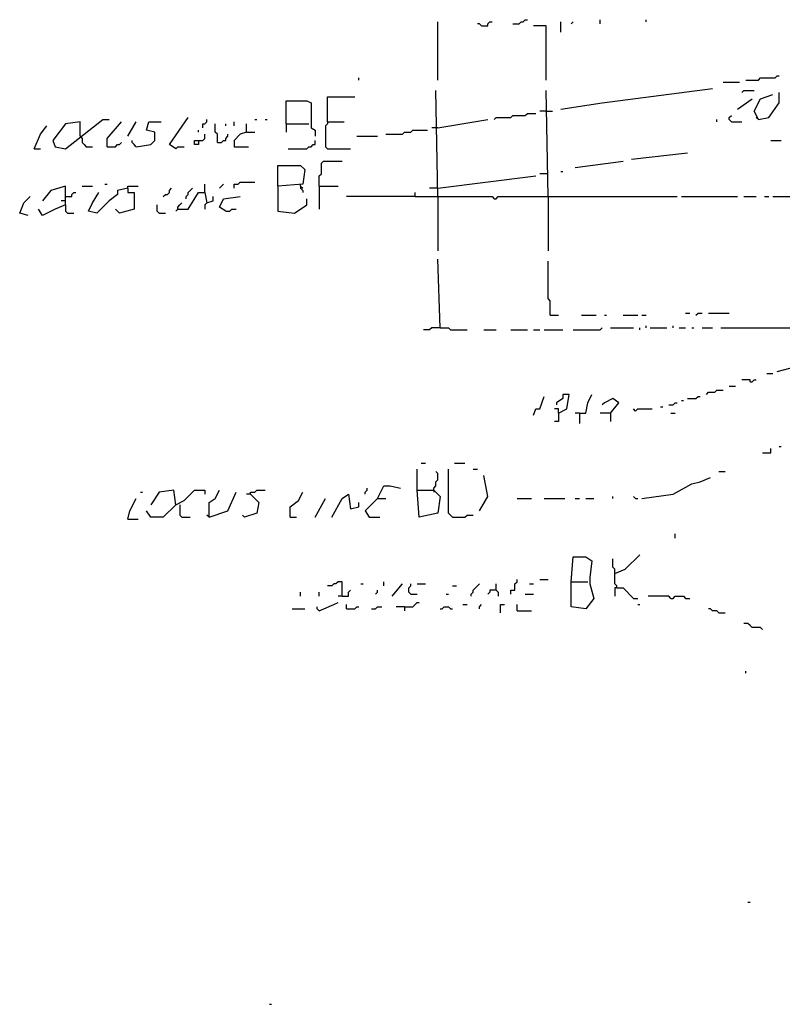
# Model space of a CAD drawing. Extents: x 0 to 7.4, y 0 to 10.
# Drawn here: x 4.7 to 5.4, y 2.3 to 3.3 of the extents above; entities that cross this region are included whole.
import ezdxf

# ---------------------------------------------------------------- set-up
doc = ezdxf.new("R2010")
doc.units = 0

msp = doc.modelspace()

# ---------------------------------------------------------------- linework, layer by layer
at = {"layer": 'R2V', "color": 0}
for points in [[(5.067762, 3.197125, 0), (5.067762, 3.25462, 0)], [(5.110883, 3.250513, 0), (5.117043, 3.250513, 0), (5.117043, 3.252567, 0), (5.119097, 3.25462, 0), (5.12115, 3.25462, 0)], [(5.141684, 3.252567, 0), (5.147844, 3.252567, 0), (5.149897, 3.25462, 0), (5.151951, 3.25462, 0), (5.154004, 3.256674, 0), (5.156057, 3.256674, 0)], [(5.188912, 3.244353, 0), (5.188912, 3.25462, 0)], [(5.199179, 3.252567, 0), (5.201232, 3.25462, 0)], [(5.227926, 3.252567, 0), (5.227926, 3.256674, 0)], [(5.273101, 3.25462, 0), (5.273101, 3.256674, 0)], [(5.110883, 3.250513, 0), (5.10883, 3.252567, 0), (5.106776, 3.252567, 0)], [(5.174538, 3.197125, 0), (5.174538, 3.250513, 0), (5.162218, 3.250513, 0)], [(4.989733, 3.197125, 0), (4.989733, 3.199179, 0)], [(5.371663, 3.197125, 0), (5.383984, 3.197125, 0), (5.386037, 3.199179, 0), (5.400411, 3.199179, 0), (5.402464, 3.201232, 0), (5.404517, 3.201232, 0)], [(5.067762, 3.082136, 0), (5.065708, 3.186858, 0)], [(5.176591, 3.082136, 0), (5.174538, 3.186858, 0)], [(5.188912, 3.168378, 0), (5.229979, 3.174538, 0), (5.338809, 3.188912, 0)], [(5.349076, 3.195072, 0), (5.365503, 3.195072, 0)], [(5.367556, 3.184805, 0), (5.36961, 3.186858, 0), (5.379877, 3.186858, 0)], [(4.917864, 3.154004, 0), (4.917864, 3.176591, 0), (4.938398, 3.176591, 0), (4.942505, 3.174538, 0), (4.942505, 3.149897, 0), (4.946612, 3.147844, 0), (4.946612, 3.141684, 0)], [(4.958932, 3.156057, 0), (4.958932, 3.180698, 0), (4.985626, 3.180698, 0)], [(5.36345, 3.168378, 0), (5.377823, 3.178645, 0)], [(5.383984, 3.158111, 0), (5.379877, 3.166324, 0), (5.386037, 3.178645, 0), (5.398357, 3.182752, 0)], [(5.383984, 3.158111, 0), (5.394251, 3.160164, 0), (5.404517, 3.174538, 0), (5.404517, 3.184805, 0)], [(5.174538, 3.166324, 0), (5.168378, 3.166324, 0)], [(5.174538, 3.166324, 0), (5.180698, 3.166324, 0)], [(4.714579, 3.141684, 0), (4.714579, 3.156057, 0), (4.700205, 3.154004, 0), (4.687885, 3.137577, 0), (4.689938, 3.131417, 0), (4.700205, 3.129363, 0), (4.718686, 3.143737, 0), (4.737166, 3.158111, 0), (4.743326, 3.158111, 0)], [(4.809035, 3.129363, 0), (4.802875, 3.13347, 0), (4.821355, 3.160164, 0)], [(4.835729, 3.149897, 0), (4.835729, 3.154004, 0), (4.837782, 3.154004, 0), (4.839836, 3.156057, 0), (4.839836, 3.158111, 0)], [(4.887064, 3.158111, 0), (4.889117, 3.158111, 0)], [(4.897331, 3.158111, 0), (4.899384, 3.158111, 0)], [(5.067762, 3.149897, 0), (5.117043, 3.158111, 0)], [(5.123203, 3.158111, 0), (5.125257, 3.160164, 0), (5.13963, 3.160164, 0), (5.141684, 3.162218, 0), (5.154004, 3.162218, 0), (5.156057, 3.164271, 0), (5.164271, 3.164271, 0)], [(5.342916, 3.156057, 0), (5.342916, 3.158111, 0)], [(5.35729, 3.156057, 0), (5.355236, 3.158111, 0), (5.355236, 3.160164, 0), (5.35729, 3.162218, 0)], [(5.383984, 3.158111, 0), (5.38193, 3.160164, 0)], [(4.669405, 3.129363, 0), (4.675565, 3.143737, 0), (4.681725, 3.151951, 0)], [(4.741273, 3.131417, 0), (4.741273, 3.13963, 0), (4.755647, 3.156057, 0)], [(4.761807, 3.141684, 0), (4.770021, 3.156057, 0)], [(4.770021, 3.131417, 0), (4.784394, 3.13347, 0), (4.788501, 3.137577, 0), (4.788501, 3.145791, 0), (4.780287, 3.147844, 0), (4.782341, 3.156057, 0), (4.794661, 3.156057, 0)], [(4.831622, 3.145791, 0), (4.831622, 3.147844, 0)], [(4.850103, 3.135524, 0), (4.850103, 3.143737, 0), (4.848049, 3.145791, 0), (4.848049, 3.154004, 0)], [(4.858316, 3.151951, 0), (4.858316, 3.154004, 0)], [(4.86653, 3.151951, 0), (4.86653, 3.156057, 0)], [(4.87885, 3.145791, 0), (4.87885, 3.154004, 0)], [(4.917864, 3.154004, 0), (4.940452, 3.154004, 0)], [(4.917864, 3.154004, 0), (4.917864, 3.145791, 0)], [(4.958932, 3.156057, 0), (4.958932, 3.154004, 0), (4.956879, 3.151951, 0), (4.956879, 3.131417, 0), (4.958932, 3.129363, 0), (4.98152, 3.129363, 0)], [(4.958932, 3.156057, 0), (4.975359, 3.156057, 0)], [(5.016427, 3.143737, 0), (5.032854, 3.143737, 0), (5.034908, 3.145791, 0), (5.041068, 3.145791, 0), (5.043121, 3.147844, 0), (5.057495, 3.147844, 0)], [(5.067762, 3.149897, 0), (5.061602, 3.149897, 0)], [(5.35729, 3.156057, 0), (5.367556, 3.156057, 0)], [(4.714579, 3.141684, 0), (4.716632, 3.13963, 0), (4.716632, 3.135524, 0), (4.718686, 3.13347, 0), (4.720739, 3.131417, 0), (4.726899, 3.131417, 0)], [(4.770021, 3.131417, 0), (4.767967, 3.13347, 0), (4.765914, 3.135524, 0), (4.765914, 3.137577, 0)], [(4.831622, 3.137577, 0), (4.831622, 3.13347, 0), (4.827515, 3.13347, 0), (4.827515, 3.137577, 0), (4.831622, 3.137577, 0)], [(4.831622, 3.137577, 0), (4.835729, 3.137577, 0), (4.837782, 3.13963, 0), (4.837782, 3.143737, 0)], [(4.850103, 3.135524, 0), (4.854209, 3.135524, 0), (4.856263, 3.137577, 0), (4.858316, 3.137577, 0), (4.858316, 3.13963, 0), (4.86037, 3.141684, 0), (4.86037, 3.143737, 0)], [(4.87885, 3.145791, 0), (4.87269, 3.143737, 0), (4.86653, 3.137577, 0), (4.86653, 3.131417, 0), (4.880903, 3.131417, 0)], [(4.87885, 3.145791, 0), (4.887064, 3.145791, 0)], [(4.919918, 3.129363, 0), (4.938398, 3.129363, 0), (4.940452, 3.131417, 0), (4.942505, 3.131417, 0), (4.944559, 3.13347, 0), (4.946612, 3.13347, 0), (4.946612, 3.137577, 0)], [(4.98768, 3.141684, 0), (5.008214, 3.141684, 0)], [(5.396304, 3.137577, 0), (5.406571, 3.137577, 0)], [(4.669405, 3.129363, 0), (4.675565, 3.129363, 0)], [(4.741273, 3.131417, 0), (4.749487, 3.131417, 0), (4.75154, 3.13347, 0), (4.753593, 3.13347, 0), (4.755647, 3.135524, 0)], [(4.809035, 3.129363, 0), (4.811088, 3.131417, 0), (4.817248, 3.131417, 0)], [(5.258727, 3.119097, 0), (5.314168, 3.125257, 0)], [(4.909651, 3.092402, 0), (4.909651, 3.112936, 0), (4.932238, 3.112936, 0), (4.936345, 3.10883, 0), (4.934292, 3.094456, 0), (4.909651, 3.092402, 0), (4.909651, 3.067762, 0), (4.926078, 3.065708, 0), (4.938398, 3.073922, 0), (4.938398, 3.080082, 0)], [(4.950719, 3.092402, 0), (4.950719, 3.102669, 0), (4.952772, 3.104723, 0), (4.952772, 3.11499, 0), (4.954825, 3.117043, 0), (4.973306, 3.117043, 0)], [(5.203285, 3.110883, 0), (5.250513, 3.117043, 0)], [(5.067762, 3.090349, 0), (5.164271, 3.102669, 0)], [(5.176591, 3.104723, 0), (5.168378, 3.104723, 0)], [(5.188912, 3.106776, 0), (5.190965, 3.106776, 0)], [(4.700205, 3.073922, 0), (4.700205, 3.092402, 0), (4.685832, 3.088296, 0), (4.677618, 3.078029, 0)], [(4.716632, 3.092402, 0), (4.726899, 3.092402, 0)], [(4.761807, 3.090349, 0), (4.75154, 3.088296, 0), (4.75154, 3.084189, 0), (4.743326, 3.078029, 0), (4.731006, 3.065708, 0), (4.722793, 3.067762, 0), (4.726899, 3.075975, 0), (4.73306, 3.086242, 0)], [(4.73922, 3.094456, 0), (4.741273, 3.094456, 0)], [(4.761807, 3.090349, 0), (4.761807, 3.086242, 0), (4.767967, 3.086242, 0), (4.767967, 3.069815, 0), (4.753593, 3.065708, 0), (4.749487, 3.069815, 0)], [(4.761807, 3.090349, 0), (4.761807, 3.092402, 0), (4.772074, 3.092402, 0)], [(4.796715, 3.082136, 0), (4.798768, 3.084189, 0), (4.800821, 3.084189, 0), (4.802875, 3.086242, 0), (4.802875, 3.088296, 0), (4.804928, 3.090349, 0)], [(4.819302, 3.080082, 0), (4.819302, 3.082136, 0), (4.821355, 3.084189, 0), (4.821355, 3.086242, 0), (4.823409, 3.088296, 0), (4.825462, 3.090349, 0)], [(4.837782, 3.086242, 0), (4.837782, 3.094456, 0)], [(4.852156, 3.090349, 0), (4.854209, 3.092402, 0), (4.856263, 3.094456, 0)], [(4.86653, 3.090349, 0), (4.86653, 3.094456, 0), (4.870637, 3.094456, 0), (4.87269, 3.096509, 0), (4.887064, 3.096509, 0)], [(4.932238, 3.092402, 0), (4.932238, 3.094456, 0)], [(4.932238, 3.092402, 0), (4.932238, 3.090349, 0), (4.934292, 3.088296, 0), (4.934292, 3.086242, 0)], [(4.932238, 3.092402, 0), (4.934292, 3.090349, 0)], [(4.950719, 3.092402, 0), (4.969199, 3.092402, 0)], [(4.950719, 3.092402, 0), (4.950719, 3.069815, 0)], [(5.067762, 3.090349, 0), (5.059548, 3.090349, 0)], [(4.663244, 3.063655, 0), (4.655031, 3.065708, 0), (4.659138, 3.075975, 0), (4.665298, 3.082136, 0)], [(4.700205, 3.082136, 0), (4.706366, 3.082136, 0), (4.706366, 3.084189, 0), (4.708419, 3.086242, 0), (4.710472, 3.086242, 0)], [(4.811088, 3.069815, 0), (4.821355, 3.069815, 0), (4.831622, 3.086242, 0), (4.837782, 3.086242, 0), (4.839836, 3.075975, 0), (4.845996, 3.078029, 0), (4.845996, 3.082136, 0)], [(4.858316, 3.067762, 0), (4.852156, 3.071869, 0), (4.856263, 3.080082, 0), (4.87269, 3.082136, 0)], [(5.045175, 3.082136, 0), (4.977413, 3.082136, 0)], [(5.045175, 3.082136, 0), (5.045175, 3.086242, 0)], [(5.045175, 3.082136, 0), (5.12115, 3.082136, 0), (5.123203, 3.080082, 0), (5.125257, 3.080082, 0), (5.12731, 3.082136, 0), (5.303901, 3.082136, 0)], [(5.067762, 3.082136, 0), (5.067762, 3.028747, 0)], [(5.176591, 3.082136, 0), (5.176591, 3.028747, 0)], [(5.308008, 3.082136, 0), (5.36345, 3.082136, 0)], [(5.36961, 3.082136, 0), (5.38193, 3.082136, 0)], [(5.390144, 3.082136, 0), (5.394251, 3.082136, 0)], [(5.398357, 3.082136, 0), (5.425051, 3.082136, 0)], [(4.700205, 3.073922, 0), (4.689938, 3.069815, 0), (4.677618, 3.063655, 0), (4.673511, 3.069815, 0)], [(4.700205, 3.078029, 0), (4.696099, 3.078029, 0)], [(4.700205, 3.073922, 0), (4.700205, 3.067762, 0), (4.702259, 3.065708, 0), (4.708419, 3.065708, 0)], [(4.792608, 3.065708, 0), (4.790554, 3.067762, 0), (4.790554, 3.073922, 0)], [(4.811088, 3.069815, 0), (4.809035, 3.067762, 0)], [(4.811088, 3.069815, 0), (4.811088, 3.071869, 0), (4.813142, 3.073922, 0), (4.815195, 3.075975, 0)], [(4.839836, 3.075975, 0), (4.837782, 3.073922, 0), (4.837782, 3.069815, 0)], [(4.858316, 3.067762, 0), (4.862423, 3.067762, 0), (4.864476, 3.069815, 0), (4.868583, 3.069815, 0)], [(4.792608, 3.065708, 0), (4.798768, 3.065708, 0)], [(5.069815, 2.952772, 0), (5.067762, 3.020534, 0)], [(5.178645, 2.965092, 0), (5.178645, 2.979466, 0), (5.176591, 2.98152, 0), (5.176591, 3.01848, 0)], [(5.178645, 2.965092, 0), (5.186858, 2.965092, 0)], [(5.209446, 2.965092, 0), (5.223819, 2.965092, 0)], [(5.232033, 2.965092, 0), (5.234086, 2.965092, 0)], [(5.250513, 2.965092, 0), (5.264887, 2.965092, 0)], [(5.268994, 2.965092, 0), (5.273101, 2.965092, 0)], [(5.312115, 2.967146, 0), (5.316222, 2.967146, 0)], [(5.322382, 2.965092, 0), (5.324435, 2.967146, 0), (5.328542, 2.967146, 0)], [(5.334702, 2.967146, 0), (5.355236, 2.967146, 0)], [(5.069815, 2.952772, 0), (5.061602, 2.952772, 0), (5.059548, 2.950719, 0), (5.053388, 2.950719, 0)], [(5.069815, 2.952772, 0), (5.078029, 2.952772, 0), (5.080082, 2.950719, 0), (5.096509, 2.950719, 0)], [(5.201232, 2.950719, 0), (5.227926, 2.950719, 0), (5.229979, 2.952772, 0)], [(5.238193, 2.952772, 0), (5.26078, 2.952772, 0)], [(5.26694, 2.950719, 0), (5.26694, 2.952772, 0)], [(5.273101, 2.952772, 0), (5.273101, 2.954825, 0)], [(5.277207, 2.952772, 0), (5.293634, 2.952772, 0)], [(5.299795, 2.952772, 0), (5.299795, 2.954825, 0)], [(5.305955, 2.952772, 0), (5.312115, 2.952772, 0)], [(5.318275, 2.952772, 0), (5.320329, 2.952772, 0)], [(5.328542, 2.952772, 0), (5.338809, 2.952772, 0)], [(5.347023, 2.952772, 0), (5.420945, 2.952772, 0)], [(5.112936, 2.950719, 0), (5.125257, 2.950719, 0)], [(5.13963, 2.950719, 0), (5.156057, 2.950719, 0)], [(5.162218, 2.950719, 0), (5.168378, 2.950719, 0)], [(5.172485, 2.950719, 0), (5.190965, 2.950719, 0)], [(5.402464, 2.909651, 0), (5.441478, 2.919918, 0)], [(5.392197, 2.907598, 0), (5.398357, 2.907598, 0)], [(5.355236, 2.895277, 0), (5.361396, 2.895277, 0)], [(5.37577, 2.899384, 0), (5.37577, 2.901437, 0), (5.367556, 2.901437, 0)], [(5.37577, 2.899384, 0), (5.377823, 2.899384, 0), (5.379877, 2.901437, 0), (5.38193, 2.901437, 0)], [(5.162218, 2.86653, 0), (5.164271, 2.87269, 0), (5.168378, 2.87269, 0), (5.172485, 2.88501, 0)], [(5.186858, 2.868583, 0), (5.195072, 2.87269, 0), (5.197125, 2.887064, 0), (5.190965, 2.887064, 0), (5.190965, 2.882957, 0), (5.184805, 2.87885, 0), (5.184805, 2.876797, 0)], [(5.207392, 2.868583, 0), (5.213552, 2.868583, 0), (5.215606, 2.87885, 0), (5.219713, 2.887064, 0)], [(5.314168, 2.882957, 0), (5.322382, 2.882957, 0), (5.324435, 2.88501, 0), (5.326489, 2.88501, 0)], [(5.332649, 2.887064, 0), (5.334702, 2.889117, 0), (5.340862, 2.889117, 0), (5.342916, 2.89117, 0), (5.349076, 2.89117, 0)], [(5.238193, 2.868583, 0), (5.246407, 2.87885, 0), (5.240246, 2.882957, 0), (5.232033, 2.87885, 0), (5.229979, 2.876797, 0)], [(5.295688, 2.876797, 0), (5.299795, 2.876797, 0), (5.301848, 2.87885, 0), (5.303901, 2.87885, 0)], [(5.308008, 2.880903, 0), (5.310062, 2.880903, 0)], [(5.186858, 2.868583, 0), (5.186858, 2.87269, 0), (5.182752, 2.87269, 0)], [(5.186858, 2.868583, 0), (5.186858, 2.86037, 0), (5.182752, 2.86037, 0)], [(5.207392, 2.868583, 0), (5.203285, 2.868583, 0)], [(5.207392, 2.868583, 0), (5.207392, 2.858316, 0)], [(5.238193, 2.868583, 0), (5.227926, 2.868583, 0)], [(5.238193, 2.868583, 0), (5.238193, 2.86037, 0)], [(5.262834, 2.870637, 0), (5.26078, 2.87269, 0)], [(5.262834, 2.870637, 0), (5.264887, 2.87269, 0), (5.279261, 2.87269, 0)], [(5.287474, 2.874743, 0), (5.289528, 2.874743, 0)], [(5.297741, 2.868583, 0), (5.301848, 2.868583, 0)], [(5.38809, 2.829569, 0), (5.396304, 2.829569, 0), (5.396304, 2.833676, 0)], [(5.404517, 2.835729, 0), (5.406571, 2.835729, 0)], [(5.051335, 2.819302, 0), (5.055441, 2.819302, 0)], [(5.084189, 2.819302, 0), (5.094456, 2.819302, 0)], [(5.047228, 2.792608, 0), (5.047228, 2.813142, 0)], [(5.063655, 2.792608, 0), (5.063655, 2.794661, 0), (5.065708, 2.796715, 0), (5.065708, 2.800821, 0), (5.067762, 2.802875, 0), (5.067762, 2.809035, 0), (5.065708, 2.811088, 0)], [(5.082136, 2.765914, 0), (5.080082, 2.767967, 0), (5.078029, 2.770021, 0), (5.078029, 2.813142, 0)], [(5.102669, 2.813142, 0), (5.106776, 2.813142, 0)], [(5.10883, 2.772074, 0), (5.117043, 2.786448, 0), (5.112936, 2.806982, 0)], [(5.344969, 2.811088, 0), (5.351129, 2.811088, 0)], [(5.268994, 2.784394, 0), (5.299795, 2.788501, 0), (5.318275, 2.798768, 0), (5.326489, 2.800821, 0), (5.336756, 2.804928, 0)], [(4.774127, 2.790554, 0), (4.776181, 2.790554, 0)], [(4.809035, 2.778234, 0), (4.806982, 2.792608, 0), (4.792608, 2.790554, 0), (4.784394, 2.778234, 0)], [(4.809035, 2.778234, 0), (4.817248, 2.782341, 0), (4.827515, 2.792608, 0), (4.837782, 2.792608, 0), (4.837782, 2.788501, 0)], [(4.841889, 2.765914, 0), (4.841889, 2.780287, 0), (4.848049, 2.784394, 0), (4.852156, 2.792608, 0)], [(4.841889, 2.765914, 0), (4.86037, 2.772074, 0), (4.868583, 2.790554, 0)], [(4.882957, 2.788501, 0), (4.89117, 2.780287, 0), (4.889117, 2.770021, 0), (4.876797, 2.765914, 0), (4.874743, 2.767967, 0)], [(4.882957, 2.788501, 0), (4.87885, 2.788501, 0)], [(4.882957, 2.788501, 0), (4.882957, 2.790554, 0), (4.887064, 2.790554, 0), (4.889117, 2.792608, 0), (4.897331, 2.792608, 0)], [(4.882957, 2.788501, 0), (4.88501, 2.786448, 0)], [(4.921971, 2.765914, 0), (4.921971, 2.776181, 0), (4.930185, 2.782341, 0), (4.934292, 2.790554, 0)], [(4.963039, 2.765914, 0), (4.973306, 2.784394, 0), (4.979466, 2.788501, 0), (4.98152, 2.774127, 0), (4.989733, 2.776181, 0), (4.989733, 2.780287, 0)], [(4.995893, 2.788501, 0), (4.995893, 2.790554, 0), (4.997947, 2.792608, 0), (4.997947, 2.794661, 0)], [(5.008214, 2.784394, 0), (5.014374, 2.796715, 0), (5.020534, 2.796715, 0), (5.030801, 2.794661, 0)], [(5.047228, 2.792608, 0), (5.063655, 2.792608, 0), (5.069815, 2.786448, 0), (5.067762, 2.770021, 0), (5.049281, 2.765914, 0), (5.047228, 2.792608, 0)], [(5.063655, 2.792608, 0), (5.063655, 2.790554, 0)], [(4.761807, 2.76386, 0), (4.76386, 2.772074, 0), (4.770021, 2.784394, 0)], [(4.809035, 2.778234, 0), (4.796715, 2.765914, 0), (4.784394, 2.765914, 0), (4.780287, 2.772074, 0)], [(4.813142, 2.778234, 0), (4.813142, 2.767967, 0), (4.815195, 2.765914, 0), (4.823409, 2.765914, 0)], [(4.946612, 2.765914, 0), (4.956879, 2.784394, 0)], [(5.008214, 2.784394, 0), (4.995893, 2.772074, 0), (5, 2.765914, 0), (5.010267, 2.765914, 0)], [(5.008214, 2.784394, 0), (5.016427, 2.784394, 0)], [(5.145791, 2.784394, 0), (5.160164, 2.784394, 0)], [(5.172485, 2.784394, 0), (5.193018, 2.784394, 0)], [(5.203285, 2.784394, 0), (5.207392, 2.784394, 0)], [(5.213552, 2.784394, 0), (5.221766, 2.784394, 0)], [(5.240246, 2.784394, 0), (5.240246, 2.786448, 0)], [(5.262834, 2.784394, 0), (5.26078, 2.786448, 0)], [(5.262834, 2.784394, 0), (5.264887, 2.784394, 0)], [(4.761807, 2.76386, 0), (4.772074, 2.76386, 0)], [(4.841889, 2.765914, 0), (4.839836, 2.767967, 0)], [(4.921971, 2.765914, 0), (4.928131, 2.765914, 0)], [(5.082136, 2.765914, 0), (5.094456, 2.765914, 0), (5.096509, 2.767967, 0), (5.102669, 2.767967, 0)], [(5.301848, 2.74538, 0), (5.301848, 2.749487, 0)], [(5.199179, 2.702259, 0), (5.201232, 2.726899, 0), (5.213552, 2.726899, 0), (5.219713, 2.722793, 0), (5.217659, 2.706366, 0), (5.217659, 2.700205, 0), (5.221766, 2.685832, 0), (5.213552, 2.675565, 0), (5.199179, 2.677618, 0), (5.199179, 2.702259, 0), (5.215606, 2.702259, 0)], [(5.244353, 2.696099, 0), (5.244353, 2.698152, 0), (5.2423, 2.700205, 0), (5.2423, 2.714579, 0), (5.240246, 2.716632, 0), (5.240246, 2.724846, 0)], [(5.2423, 2.710472, 0), (5.252567, 2.714579, 0), (5.26694, 2.728953, 0)], [(4.973306, 2.687885, 0), (4.973306, 2.702259, 0), (4.969199, 2.702259, 0), (4.967146, 2.700205, 0), (4.965092, 2.700205, 0), (4.963039, 2.698152, 0), (4.958932, 2.698152, 0)], [(4.991786, 2.700205, 0), (4.99384, 2.700205, 0)], [(5.014374, 2.698152, 0), (5.014374, 2.702259, 0)], [(5.022587, 2.687885, 0), (5.032854, 2.700205, 0)], [(5.041068, 2.689938, 0), (5.039014, 2.691992, 0), (5.039014, 2.696099, 0), (5.041068, 2.698152, 0), (5.041068, 2.700205, 0)], [(5.047228, 2.700205, 0), (5.055441, 2.700205, 0)], [(5.100616, 2.687885, 0), (5.100616, 2.689938, 0), (5.102669, 2.691992, 0), (5.102669, 2.694045, 0), (5.104723, 2.696099, 0), (5.106776, 2.698152, 0), (5.10883, 2.700205, 0)], [(5.125257, 2.694045, 0), (5.125257, 2.700205, 0)], [(5.13963, 2.689938, 0), (5.13963, 2.694045, 0), (5.143737, 2.694045, 0), (5.143737, 2.700205, 0), (5.145791, 2.702259, 0), (5.145791, 2.704312, 0)], [(5.158111, 2.700205, 0), (5.162218, 2.700205, 0)], [(5.168378, 2.704312, 0), (5.176591, 2.704312, 0)], [(4.932238, 2.687885, 0), (4.932238, 2.691992, 0)], [(4.950719, 2.687885, 0), (4.950719, 2.691992, 0)], [(4.973306, 2.687885, 0), (4.979466, 2.687885, 0), (4.979466, 2.691992, 0), (4.98152, 2.694045, 0)], [(5.00616, 2.689938, 0), (5.008214, 2.691992, 0), (5.008214, 2.694045, 0)], [(5.082136, 2.698152, 0), (5.086242, 2.698152, 0)], [(5.125257, 2.694045, 0), (5.119097, 2.694045, 0), (5.119097, 2.691992, 0), (5.117043, 2.689938, 0)], [(5.125257, 2.694045, 0), (5.12731, 2.691992, 0), (5.12731, 2.687885, 0)], [(5.244353, 2.696099, 0), (5.2423, 2.696099, 0), (5.2423, 2.687885, 0)], [(5.244353, 2.696099, 0), (5.250513, 2.696099, 0), (5.26078, 2.685832, 0), (5.264887, 2.685832, 0)], [(4.950719, 2.673511, 0), (4.965092, 2.679671, 0), (4.969199, 2.681725, 0)], [(4.973306, 2.687885, 0), (4.969199, 2.687885, 0)], [(5.034908, 2.677618, 0), (5.043121, 2.677618, 0), (5.045175, 2.679671, 0), (5.047228, 2.681725, 0), (5.049281, 2.681725, 0)], [(5.041068, 2.689938, 0), (5.047228, 2.689938, 0)], [(5.075975, 2.689938, 0), (5.078029, 2.689938, 0)], [(5.154004, 2.689938, 0), (5.162218, 2.689938, 0)], [(5.297741, 2.685832, 0), (5.295688, 2.687885, 0), (5.275154, 2.687885, 0)], [(5.297741, 2.685832, 0), (5.299795, 2.685832, 0), (5.301848, 2.687885, 0), (5.310062, 2.687885, 0), (5.312115, 2.685832, 0), (5.316222, 2.685832, 0)], [(4.924025, 2.675565, 0), (4.936345, 2.675565, 0)], [(4.950719, 2.673511, 0), (4.948665, 2.675565, 0), (4.948665, 2.677618, 0)], [(4.977413, 2.675565, 0), (4.977413, 2.679671, 0)], [(4.977413, 2.675565, 0), (4.985626, 2.675565, 0), (4.98768, 2.677618, 0), (4.989733, 2.677618, 0)], [(5.002053, 2.675565, 0), (5.00616, 2.675565, 0), (5.008214, 2.677618, 0), (5.01232, 2.677618, 0)], [(5.034908, 2.677618, 0), (5.026694, 2.677618, 0)], [(5.034908, 2.677618, 0), (5.034908, 2.673511, 0)], [(5.069815, 2.675565, 0), (5.071869, 2.675565, 0), (5.073922, 2.677618, 0), (5.078029, 2.677618, 0), (5.080082, 2.675565, 0), (5.082136, 2.675565, 0)], [(5.092402, 2.679671, 0), (5.096509, 2.679671, 0)], [(5.10883, 2.675565, 0), (5.10883, 2.677618, 0), (5.110883, 2.679671, 0)], [(5.129363, 2.671458, 0), (5.129363, 2.679671, 0), (5.13347, 2.679671, 0)], [(5.145791, 2.673511, 0), (5.145791, 2.679671, 0)], [(5.145791, 2.673511, 0), (5.160164, 2.673511, 0)], [(5.264887, 2.679671, 0), (5.26694, 2.679671, 0)], [(5.344969, 2.671458, 0), (5.342916, 2.673511, 0), (5.338809, 2.673511, 0), (5.336756, 2.675565, 0), (5.334702, 2.675565, 0)], [(5.344969, 2.671458, 0), (5.351129, 2.671458, 0)], [(5.38809, 2.655031, 0), (5.386037, 2.657084, 0), (5.377823, 2.657084, 0), (5.37577, 2.659138, 0), (5.373717, 2.661191, 0), (5.36961, 2.661191, 0)], [(5.371663, 2.61191, 0), (5.371663, 2.613963, 0)], [(5.373717, 2.386037, 0), (5.37577, 2.386037, 0)], [(4.901437, 2.285421, 0), (4.903491, 2.285421, 0)]]:
    msp.add_polyline3d(points, dxfattribs=at)

doc.saveas('drawing.dxf')
